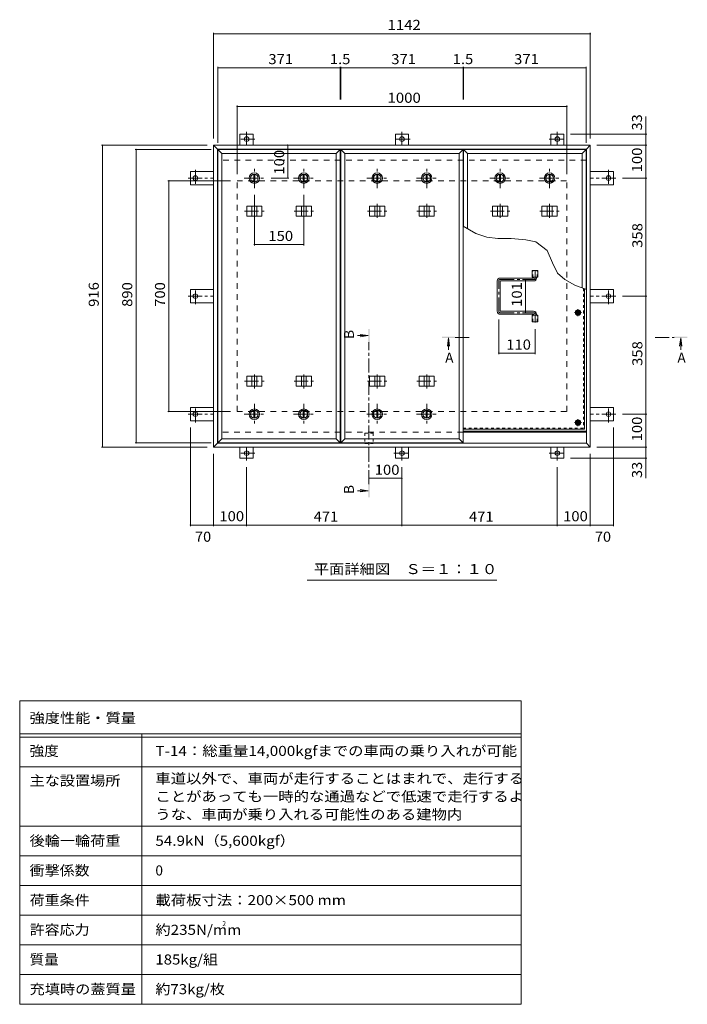
# Model space of a CAD drawing. Units: millimetres. Extents: x -2620 to 2728, y -1965 to 1865.
# Drawn here: x -2620 to -596, y -1667 to 1319 of the extents above; entities that cross this region are included whole.
import ezdxf

# ---------------------------------------------------------------- set-up
doc = ezdxf.new("R2010")
doc.units = ezdxf.units.MM
doc.header["$LTSCALE"] = 10
for name, pattern in [('JWW_CENTER1', [6.773333, 4.233333, -0.846667, 0.846667, -0.846667]), ('JWW_DASHED1', [1.693333, 0.846667, -0.846667]), ('JWW_DASHED2', [3.386667, 1.693333, -1.693333])]:
    doc.linetypes.add(name, pattern=pattern)
for name, color, linetype in [('0-7', 7, 'Continuous'), ('0-A', 7, 'Continuous'), ('0-B', 7, 'Continuous'), ('0-C', 7, 'Continuous'), ('0-E', 7, 'Continuous'), ('0-F', 7, 'Continuous'), ('F-5ﾚｲﾔ', 7, 'Continuous'), ('F-Fﾚｲﾔ', 7, 'Continuous'), ('その他', 7, 'Continuous'), ('ハッチ', 7, 'Continuous'), ('仕上', 7, 'Continuous'), ('寸法', 7, 'Continuous'), ('建具', 7, 'Continuous'), ('躯体', 7, 'Continuous')]:
    doc.layers.add(name, color=color, linetype=linetype)
doc.styles.add('ＭＳ ゴシック', font='txt', dxfattribs={"height": 1})

msp = doc.modelspace()

# ---------------------------------------------------------------- linework, layer by layer
at = {"layer": '0-7', "color": 30, "linetype": 'Continuous', "lineweight": 5}
for centre, radius in [((-927.8, 430.9), 5), ((-927.8, 430.9), 4.19), ((-927.8, 97.4), 5), ((-927.8, 97.4), 4.19)]:
    msp.add_circle(centre, radius, dxfattribs=at)
at = {"layer": '0-A', "color": 3, "linetype": 'JWW_DASHED1', "lineweight": 9}
for p in [(-911, 504.7), (-1275.8, 80.6)]:
    msp.add_line(p, (-911, 80.6), dxfattribs=at)
at = {"layer": '0-A', "color": 3, "linetype": 'Continuous', "lineweight": 9}
for q in [(-907.8, 503.4), (-1275.8, 77.4)]:
    msp.add_line((-907.8, 77.4), q, dxfattribs=at)
at = {"layer": '0-A', "color": 3, "linetype": 'JWW_CENTER1', "lineweight": 9}
for p, q in [((-917.2, 430.9), (-938.5, 430.9)), ((-927.8, 420.2), (-927.8, 441.6)), ((-917.2, 97.4), (-938.5, 97.4)), ((-927.8, 86.7), (-927.8, 108.1))]:
    msp.add_line(p, q, dxfattribs=at)
at = {"layer": '0-B', "color": 2, "linetype": 'Continuous', "lineweight": 9}
for p, q in [((-935.3, 430.9), (-931.6, 437.4)), ((-935.3, 430.9), (-931.6, 424.4)), ((-931.6, 437.4), (-924.1, 437.4)), ((-931.6, 424.4), (-924.1, 424.4)), ((-920.3, 430.9), (-924.1, 437.4)), ((-920.3, 430.9), (-924.1, 424.4)), ((-935.3, 97.4), (-931.6, 103.9)), ((-935.3, 97.4), (-931.6, 90.9)), ((-931.6, 103.9), (-924.1, 103.9)), ((-931.6, 90.9), (-924.1, 90.9)), ((-920.3, 97.4), (-924.1, 103.9)), ((-920.3, 97.4), (-924.1, 90.9))]:
    msp.add_line(p, q, dxfattribs=at)
for centre, radius in [((-927.8, 430.9), 8.5), ((-927.8, 430.9), 6.5), ((-927.8, 97.4), 8.5), ((-927.8, 97.4), 6.5)]:
    msp.add_circle(centre, radius, dxfattribs=at)
at = {"layer": '0-C', "color": 2, "linetype": 'JWW_CENTER1', "lineweight": 9}
for p, q in [((-1908.8, 807.9), (-1908.8, 869.9)), ((-1758.8, 807.9), (-1758.8, 869.9)), ((-1536.3, 807.9), (-1536.3, 869.9)), ((-1386.3, 807.9), (-1386.3, 869.9)), ((-1163.8, 807.9), (-1163.8, 869.9)), ((-1013.8, 807.9), (-1013.8, 869.9)), ((-1939.8, 838.9), (-1877.8, 838.9)), ((-1789.8, 838.9), (-1727.8, 838.9)), ((-1567.3, 838.9), (-1505.3, 838.9)), ((-1417.3, 838.9), (-1355.3, 838.9)), ((-1194.8, 838.9), (-1132.8, 838.9)), ((-1044.8, 838.9), (-982.8, 838.9)), ((-1908.8, 153.9), (-1908.8, 91.9)), ((-1758.8, 153.9), (-1758.8, 91.9)), ((-1536.3, 153.9), (-1536.3, 91.9)), ((-1386.3, 153.9), (-1386.3, 91.9)), ((-1939.8, 122.9), (-1877.8, 122.9)), ((-1789.8, 122.9), (-1727.8, 122.9)), ((-1567.3, 122.9), (-1505.3, 122.9)), ((-1417.3, 122.9), (-1355.3, 122.9))]:
    msp.add_line(p, q, dxfattribs=at)
at = {"layer": '0-C', "color": 2, "linetype": 'Continuous', "lineweight": 9}
for p, q in [((-1910.3, 850.3), (-1910.3, 827.5)), ((-1907.3, 850.3), (-1907.3, 827.5)), ((-1760.3, 850.3), (-1760.3, 827.5)), ((-1757.3, 850.3), (-1757.3, 827.5)), ((-1537.8, 850.3), (-1537.8, 827.5)), ((-1534.8, 850.3), (-1534.8, 827.5)), ((-1387.8, 850.3), (-1387.8, 827.5)), ((-1384.8, 850.3), (-1384.8, 827.5)), ((-1165.3, 850.3), (-1165.3, 827.5)), ((-1162.3, 850.3), (-1162.3, 827.5)), ((-1015.3, 850.3), (-1015.3, 827.5)), ((-1012.3, 850.3), (-1012.3, 827.5)), ((-1910.3, 111.5), (-1910.3, 134.3)), ((-1907.3, 111.5), (-1907.3, 134.3)), ((-1760.3, 111.5), (-1760.3, 134.3)), ((-1757.3, 111.5), (-1757.3, 134.3)), ((-1537.8, 111.5), (-1537.8, 134.3)), ((-1534.8, 111.5), (-1534.8, 134.3)), ((-1387.8, 111.5), (-1387.8, 134.3)), ((-1384.8, 111.5), (-1384.8, 134.3))]:
    msp.add_line(p, q, dxfattribs=at)
for centre, radius in [((-1908.8, 838.9), 16), ((-1908.8, 838.9), 12), ((-1908.8, 838.9), 11.5), ((-1758.8, 838.9), 16), ((-1758.8, 838.9), 12), ((-1758.8, 838.9), 11.5), ((-1536.3, 838.9), 16), ((-1536.3, 838.9), 12), ((-1536.3, 838.9), 11.5), ((-1386.3, 838.9), 16), ((-1386.3, 838.9), 12), ((-1386.3, 838.9), 11.5), ((-1163.8, 838.9), 16), ((-1163.8, 838.9), 12), ((-1163.8, 838.9), 11.5), ((-1013.8, 838.9), 16), ((-1013.8, 838.9), 12), ((-1013.8, 838.9), 11.5), ((-1908.8, 122.9), 16), ((-1908.8, 122.9), 12), ((-1908.8, 122.9), 11.5), ((-1758.8, 122.9), 16), ((-1758.8, 122.9), 12), ((-1758.8, 122.9), 11.5), ((-1536.3, 122.9), 16), ((-1536.3, 122.9), 12), ((-1536.3, 122.9), 11.5), ((-1386.3, 122.9), 16), ((-1386.3, 122.9), 12), ((-1386.3, 122.9), 11.5)]:
    msp.add_circle(centre, radius, dxfattribs=at)
at = {"layer": '0-E', "color": 3, "linetype": 'JWW_CENTER1', "lineweight": 9}
for p, q in [((-1907.5, 957.1), (-1956.4, 957.1)), ((-1932.3, 979.3), (-1932.3, 939.1)), ((-1436.5, 957.1), (-1485.4, 957.1)), ((-1461.3, 979.3), (-1461.3, 939.1)), ((-1015.2, 957.1), (-966.3, 957.1)), ((-990.3, 979.3), (-990.3, 939.1)), ((-2109.7, 838.9), (-2032.3, 838.9)), ((-2087.5, 863.8), (-2087.5, 814.9)), ((-813, 838.9), (-890.3, 838.9)), ((-835.1, 863.8), (-835.1, 814.9)), ((-2109.7, 480.9), (-2032.3, 480.9)), ((-2087.5, 456.1), (-2087.5, 505)), ((-813, 480.9), (-890.3, 480.9)), ((-835.1, 456.1), (-835.1, 505)), ((-2109.7, 122.9), (-2032.3, 122.9)), ((-2087.5, 98.1), (-2087.5, 147)), ((-813, 122.9), (-890.3, 122.9)), ((-835.1, 98.1), (-835.1, 147)), ((-1907.5, 4.7), (-1956.4, 4.7)), ((-1932.3, -17.4), (-1932.3, 22.7)), ((-1486.2, 4.7), (-1437.3, 4.7)), ((-1461.3, -17.4), (-1461.3, 22.7)), ((-1015.2, 4.7), (-966.3, 4.7)), ((-990.3, -17.4), (-990.3, 22.7))]:
    msp.add_line(p, q, dxfattribs=at)
at = {"layer": '0-E', "color": 3, "linetype": 'Continuous', "lineweight": 9}
for p, q in [((-1912.3, 972.1), (-1952.3, 972.1)), ((-1952.3, 938.9), (-1952.3, 972.1)), ((-1912.3, 938.9), (-1912.3, 972.1)), ((-1441.3, 972.1), (-1481.3, 972.1)), ((-1481.3, 938.9), (-1481.3, 972.1)), ((-1441.3, 938.9), (-1441.3, 972.1)), ((-1010.3, 972.1), (-970.3, 972.1)), ((-1010.3, 938.9), (-1010.3, 972.1)), ((-970.3, 938.9), (-970.3, 972.1)), ((-2102.5, 858.9), (-2102.5, 818.9)), ((-2032.3, 858.9), (-2102.5, 858.9)), ((-890.3, 858.9), (-820.1, 858.9)), ((-820.1, 858.9), (-820.1, 818.9)), ((-2032.3, 818.9), (-2102.5, 818.9)), ((-890.3, 818.9), (-820.1, 818.9)), ((-2102.5, 460.9), (-2102.5, 500.9)), ((-2032.3, 500.9), (-2102.5, 500.9)), ((-890.3, 500.9), (-820.1, 500.9)), ((-820.1, 460.9), (-820.1, 500.9)), ((-2032.3, 460.9), (-2102.5, 460.9)), ((-890.3, 460.9), (-820.1, 460.9)), ((-2102.5, 102.9), (-2102.5, 142.9)), ((-2032.3, 142.9), (-2102.5, 142.9)), ((-890.3, 142.9), (-820.1, 142.9)), ((-820.1, 102.9), (-820.1, 142.9)), ((-2032.3, 102.9), (-2102.5, 102.9)), ((-890.3, 102.9), (-820.1, 102.9)), ((-1952.3, 22.9), (-1952.3, -10.3)), ((-1912.3, 22.9), (-1912.3, -10.3)), ((-1481.3, 22.9), (-1481.3, -10.3)), ((-1441.3, 22.9), (-1441.3, -10.3)), ((-1010.3, 22.9), (-1010.3, -10.3)), ((-970.3, 22.9), (-970.3, -10.3)), ((-1912.3, -10.3), (-1952.3, -10.3)), ((-1481.3, -10.3), (-1441.3, -10.3)), ((-1010.3, -10.3), (-970.3, -10.3))]:
    msp.add_line(p, q, dxfattribs=at)
for centre in [(-1932.3, 957.1), (-1461.3, 957.1), (-990.3, 957.1), (-2087.5, 838.9), (-835.1, 838.9), (-2087.5, 480.9), (-835.1, 480.9), (-2087.5, 122.9), (-835.1, 122.9), (-1932.3, 4.7), (-1461.3, 4.7), (-990.3, 4.7)]:
    msp.add_circle(centre, 7, dxfattribs=at)
at = {"layer": '0-F', "color": 7, "linetype": 'Continuous', "lineweight": 9}
for p, q in [((-2032.3, 1279.6), (-2032.3, 958.9)), ((-2032.3, 1276.6), (-890.3, 1276.6)), ((-890.3, 1279.6), (-890.3, 958.9)), ((-2019.3, 1176.8), (-2019.3, 945.9)), ((-2019.3, 1173.8), (-1648.3, 1173.8)), ((-1648.3, 1176.8), (-1648.3, 1077.3)), ((-1648.3, 1173.8), (-1646.8, 1173.8)), ((-1646.8, 1176.8), (-1646.8, 1077.3)), ((-1646.8, 1173.8), (-1275.8, 1173.8)), ((-1275.8, 1176.8), (-1275.8, 1077.3)), ((-1275.8, 1173.8), (-1274.3, 1173.8)), ((-1274.3, 1176.8), (-1274.3, 1077.3)), ((-1274.3, 1173.8), (-903.3, 1173.8)), ((-903.3, 1176.8), (-903.3, 945.9)), ((-1961.3, 1058.6), (-1961.3, 850.9)), ((-1961.3, 1055.6), (-961.3, 1055.6)), ((-961.3, 1058.6), (-961.3, 850.9)), ((-718.8, 972.1), (-950.3, 972.1)), ((-721.8, 938.9), (-721.8, 972.1)), ((-2371.8, 938.9), (-2052.3, 938.9)), ((-2368.8, 938.9), (-2368.8, 22.9)), ((-2270.3, 925.9), (-2039.3, 925.9)), ((-2267.3, 35.9), (-2267.3, 925.9)), ((-1807.7, 938.9), (-1807.7, 838.9)), ((-718.8, 938.9), (-870.3, 938.9)), ((-721.8, 938.9), (-721.8, 838.9)), ((-1804.7, 838.9), (-1857.8, 838.9)), ((-718.8, 838.9), (-793, 838.9)), ((-721.8, 480.9), (-721.8, 838.9)), ((-2170.9, 830.9), (-1981.3, 830.9)), ((-2167.9, 130.9), (-2167.9, 830.9)), ((-1908.8, 634.7), (-1908.8, 787.9)), ((-1758.8, 634.7), (-1758.8, 787.9)), ((-1908.8, 637.7), (-1758.8, 637.7)), ((-1087.1, 430.4), (-1087.1, 531.4)), ((-718.8, 480.9), (-793, 480.9)), ((-721.8, 122.9), (-721.8, 480.9)), ((-1167.8, 305.3), (-1167.8, 410.4)), ((-1057.8, 305.3), (-1057.8, 380.5)), ((-1057.8, 308.3), (-1167.8, 308.3)), ((-2170.9, 130.9), (-1981.3, 130.9)), ((-718.8, 122.9), (-793, 122.9)), ((-721.8, 122.9), (-721.8, 22.9)), ((-2102.5, -216.3), (-2102.5, 82.9)), ((-820.1, -216.3), (-820.1, 82.9)), ((-2270.3, 35.9), (-2039.3, 35.9)), ((-2371.8, 22.9), (-2052.3, 22.9)), ((-2032.3, -216.3), (-2032.3, 2.9)), ((-890.3, -216.3), (-890.3, 2.9)), ((-718.8, 22.9), (-870.3, 22.9)), ((-721.8, 22.9), (-721.8, -10.3)), ((-718.8, -10.3), (-950.3, -10.3)), ((-1932.3, -216.3), (-1932.3, -37.4)), ((-1461.3, -216.3), (-1461.3, -37.4)), ((-990.3, -216.3), (-990.3, -37.4)), ((-1461.3, -71.5), (-1561.3, -71.5)), ((-2102.5, -213.3), (-2032.3, -213.3)), ((-2032.3, -213.3), (-1932.3, -213.3)), ((-1932.3, -213.3), (-1461.3, -213.3)), ((-1461.3, -213.3), (-990.3, -213.3)), ((-990.3, -213.3), (-890.3, -213.3)), ((-890.3, -213.3), (-820.1, -213.3))]:
    msp.add_line(p, q, dxfattribs=at)
at = {"layer": '0-F', "color": 7, "linetype": 'Continuous', "lineweight": 9, "const_width": 2}
for points in [[(-2031.3, 1276.6, 0.414214), (-2032.3, 1277.6, 0.414214), (-2033.3, 1276.6, 0.414214), (-2032.3, 1275.6, 0.414214)], [(-889.3, 1276.6, 0.414214), (-890.3, 1277.6, 0.414214), (-891.3, 1276.6, 0.414214), (-890.3, 1275.6, 0.414214)], [(-2018.3, 1173.8, 0.414214), (-2019.3, 1174.8, 0.414214), (-2020.3, 1173.8, 0.414214), (-2019.3, 1172.8, 0.414214)], [(-1647.3, 1173.8, 0.414214), (-1648.3, 1174.8, 0.414214), (-1649.3, 1173.8, 0.414214), (-1648.3, 1172.8, 0.414214)], [(-1645.8, 1173.8, 0.414214), (-1646.8, 1174.8, 0.414214), (-1647.8, 1173.8, 0.414214), (-1646.8, 1172.8, 0.414214)], [(-1274.8, 1173.8, 0.414214), (-1275.8, 1174.8, 0.414214), (-1276.8, 1173.8, 0.414214), (-1275.8, 1172.8, 0.414214)], [(-1273.3, 1173.8, 0.414214), (-1274.3, 1174.8, 0.414214), (-1275.3, 1173.8, 0.414214), (-1274.3, 1172.8, 0.414214)], [(-902.3, 1173.8, 0.414214), (-903.3, 1174.8, 0.414214), (-904.3, 1173.8, 0.414214), (-903.3, 1172.8, 0.414214)], [(-1960.3, 1055.6, 0.414214), (-1961.3, 1056.6, 0.414214), (-1962.3, 1055.6, 0.414214), (-1961.3, 1054.6, 0.414214)], [(-960.3, 1055.6, 0.414214), (-961.3, 1056.6, 0.414214), (-962.3, 1055.6, 0.414214), (-961.3, 1054.6, 0.414214)], [(-720.8, 972.1, 0.414214), (-721.8, 973.1, 0.414214), (-722.8, 972.1, 0.414214), (-721.8, 971.1, 0.414214)], [(-2367.8, 938.9, 0.414214), (-2368.8, 939.9, 0.414214), (-2369.8, 938.9, 0.414214), (-2368.8, 937.9, 0.414214)], [(-2266.3, 925.9, 0.414214), (-2267.3, 926.9, 0.414214), (-2268.3, 925.9, 0.414214), (-2267.3, 924.9, 0.414214)], [(-1806.7, 938.9, 0.414214), (-1807.7, 939.9, 0.414214), (-1808.7, 938.9, 0.414214), (-1807.7, 937.9, 0.414214)], [(-720.8, 938.9, 0.414214), (-721.8, 939.9, 0.414214), (-722.8, 938.9, 0.414214), (-721.8, 937.9, 0.414214)], [(-1806.7, 838.9, 0.414214), (-1807.7, 839.9, 0.414214), (-1808.7, 838.9, 0.414214), (-1807.7, 837.9, 0.414214)], [(-720.8, 838.9, 0.414214), (-721.8, 839.9, 0.414214), (-722.8, 838.9, 0.414214), (-721.8, 837.9, 0.414214)], [(-2166.9, 830.9, 0.414214), (-2167.9, 831.9, 0.414214), (-2168.9, 830.9, 0.414214), (-2167.9, 829.9, 0.414214)], [(-1907.8, 637.7, 0.414214), (-1908.8, 638.7, 0.414214), (-1909.8, 637.7, 0.414214), (-1908.8, 636.7, 0.414214)], [(-1757.8, 637.7, 0.414214), (-1758.8, 638.7, 0.414214), (-1759.8, 637.7, 0.414214), (-1758.8, 636.7, 0.414214)], [(-1086.1, 531.4, 0.414214), (-1087.1, 532.4, 0.414214), (-1088.1, 531.4, 0.414214), (-1087.1, 530.4, 0.414214)], [(-720.8, 480.9, 0.414214), (-721.8, 481.9, 0.414214), (-722.8, 480.9, 0.414214), (-721.8, 479.9, 0.414214)], [(-1086.1, 430.4, 0.414214), (-1087.1, 431.4, 0.414214), (-1088.1, 430.4, 0.414214), (-1087.1, 429.4, 0.414214)], [(-1166.8, 308.3, 0.414214), (-1167.8, 309.3, 0.414214), (-1168.8, 308.3, 0.414214), (-1167.8, 307.3, 0.414214)], [(-1056.8, 308.3, 0.414214), (-1057.8, 309.3, 0.414214), (-1058.8, 308.3, 0.414214), (-1057.8, 307.3, 0.414214)], [(-2166.9, 130.9, 0.414214), (-2167.9, 131.9, 0.414214), (-2168.9, 130.9, 0.414214), (-2167.9, 129.9, 0.414214)], [(-720.8, 122.9, 0.414214), (-721.8, 123.9, 0.414214), (-722.8, 122.9, 0.414214), (-721.8, 121.9, 0.414214)], [(-2266.3, 35.9, 0.414214), (-2267.3, 36.9, 0.414214), (-2268.3, 35.9, 0.414214), (-2267.3, 34.9, 0.414214)], [(-2367.8, 22.9, 0.414214), (-2368.8, 23.9, 0.414214), (-2369.8, 22.9, 0.414214), (-2368.8, 21.9, 0.414214)], [(-720.8, 22.9, 0.414214), (-721.8, 23.9, 0.414214), (-722.8, 22.9, 0.414214), (-721.8, 21.9, 0.414214)], [(-720.8, -10.3, 0.414214), (-721.8, -9.3, 0.414214), (-722.8, -10.3, 0.414214), (-721.8, -11.3, 0.414214)], [(-1560.3, -71.5, 0.414214), (-1561.3, -70.5, 0.414214), (-1562.3, -71.5, 0.414214), (-1561.3, -72.5, 0.414214)], [(-1460.3, -71.5, 0.414214), (-1461.3, -70.5, 0.414214), (-1462.3, -71.5, 0.414214), (-1461.3, -72.5, 0.414214)], [(-2101.5, -213.3, 0.414214), (-2102.5, -212.3, 0.414214), (-2103.5, -213.3, 0.414214), (-2102.5, -214.3, 0.414214)], [(-2031.3, -213.3, 0.414214), (-2032.3, -212.3, 0.414214), (-2033.3, -213.3, 0.414214), (-2032.3, -214.3, 0.414214)], [(-1931.3, -213.3, 0.414214), (-1932.3, -212.3, 0.414214), (-1933.3, -213.3, 0.414214), (-1932.3, -214.3, 0.414214)], [(-1460.3, -213.3, 0.414214), (-1461.3, -212.3, 0.414214), (-1462.3, -213.3, 0.414214), (-1461.3, -214.3, 0.414214)], [(-989.3, -213.3, 0.414214), (-990.3, -212.3, 0.414214), (-991.3, -213.3, 0.414214), (-990.3, -214.3, 0.414214)], [(-889.3, -213.3, 0.414214), (-890.3, -212.3, 0.414214), (-891.3, -213.3, 0.414214), (-890.3, -214.3, 0.414214)], [(-819.1, -213.3, 0.414214), (-820.1, -212.3, 0.414214), (-821.1, -213.3, 0.414214), (-820.1, -214.3, 0.414214)]]:
    msp.add_lwpolyline(points, format="xyb", close=True, dxfattribs=at)
at = {"layer": 'F-5ﾚｲﾔ', "color": 7, "linetype": 'Continuous', "lineweight": 9}
for p, q in [((-1100.1, -746.7), (-1100.1, -1666.7)), ((-2620.1, -946.7), (-1100.1, -946.7)), ((-2620.1, -1126.7), (-1100.1, -1126.7))]:
    msp.add_line(p, q, dxfattribs=at)
at = {"layer": 'F-Fﾚｲﾔ', "color": 7, "linetype": 'Continuous', "lineweight": 9}
for p, q in [((-2620.1, -746.7), (-1100.1, -746.7)), ((-2620.1, -746.7), (-2620.1, -1666.7)), ((-2620.1, -846.7), (-1100.1, -846.7)), ((-2620.1, -856.7), (-1100.1, -856.7)), ((-2250.1, -846.7), (-2250.1, -1666.7)), ((-2620.1, -946.7), (-1100.1, -946.7)), ((-2620.1, -1126.7), (-1100.1, -1126.7)), ((-2620.1, -1216.7), (-1100.1, -1216.7)), ((-2620.1, -1306.7), (-1100.1, -1306.7)), ((-1100.1, -1396.7), (-2620.1, -1396.7)), ((-1100.1, -1486.7), (-2620.1, -1486.7)), ((-1100.1, -1576.7), (-2620.1, -1576.7)), ((-1100.1, -1666.7), (-2620.1, -1666.7))]:
    msp.add_line(p, q, dxfattribs=at)
at = {"layer": 'その他', "color": 7, "linetype": 'Continuous', "lineweight": 9}
msp.add_line((-1173.8, -380.1), (-1748.8, -380.1), dxfattribs=at)
at = {"layer": 'ハッチ', "color": 6, "linetype": 'Continuous', "lineweight": 9}
for p, q in [((-1062.3, 536.9), (-1062.3, 538.4)), ((-1053.3, 535.9), (-1053.3, 538.4)), ((-1172.3, 434.9), (-1172.3, 526.9)), ((-1063.3, 535.9), (-1163.3, 535.9)), ((-1163.3, 435.9), (-1163.3, 525.9)), ((-1162.3, 526.9), (-1062.3, 526.9)), ((-1063.3, 425.9), (-1163.3, 425.9)), ((-1162.3, 434.9), (-1062.3, 434.9)), ((-1062.3, 424.9), (-1062.3, 423.4)), ((-1053.3, 425.9), (-1053.3, 423.4)), ((-1275.8, 71.9), (-902.3, 71.9)), ((-1275.8, 68.9), (-902.3, 68.9))]:
    msp.add_line(p, q, dxfattribs=at)
at = {"layer": 'ハッチ', "color": 6, "linetype": 'JWW_CENTER1', "lineweight": 9}
for p, q in [((-1057.8, 559.8), (-1057.8, 531.4)), ((-1167.8, 434.9), (-1167.8, 526.9)), ((-1163.3, 531.4), (-1057.8, 531.4)), ((-1163.3, 430.4), (-1057.8, 430.4)), ((-1057.8, 400.5), (-1057.8, 430.4))]:
    msp.add_line(p, q, dxfattribs=at)
at = {"layer": 'ハッチ', "color": 6, "linetype": 'Continuous', "lineweight": 9}
for centre, radius, start, end in [((-1163.3, 526.9), 9, 90, 180), ((-1162.3, 525.9), 1, 90, 180), ((-1063.3, 536.9), 1, 270, 0), ((-1062.3, 535.9), 9, 270, 0), ((-1163.3, 434.9), 9, 180, 270), ((-1162.3, 435.9), 1, 180, 270), ((-1063.3, 424.9), 1, 0, 90), ((-1062.3, 425.9), 9, 0, 90)]:
    msp.add_arc(centre, radius, start, end, dxfattribs=at)
at = {"layer": 'ハッチ', "color": 6, "linetype": 'JWW_CENTER1', "lineweight": 9}
for centre, radius, start, end in [((-1163.3, 526.9), 4.51, 90, 180), ((-1062.3, 535.9), 4.5, 270.2957, 0), ((-1163.3, 434.9), 4.51, 180, 270), ((-1062.3, 425.9), 4.5, 0, 89.7043)]:
    msp.add_arc(centre, radius, start, end, dxfattribs=at)
at = {"layer": '仕上', "color": 4, "linetype": 'Continuous', "lineweight": 9}
for p, q in [((-2007.3, 913.9), (-2019.3, 925.9)), ((-2019.3, 925.9), (-1648.3, 925.9)), ((-2019.3, 35.9), (-2019.3, 925.9)), ((-1660.3, 913.9), (-1648.3, 925.9)), ((-1648.3, 35.9), (-1648.3, 925.9)), ((-1634.8, 913.9), (-1646.8, 925.9)), ((-1646.8, 925.9), (-1275.8, 925.9)), ((-1646.8, 35.9), (-1646.8, 925.9)), ((-1287.8, 913.9), (-1275.8, 925.9)), ((-1275.8, 35.9), (-1275.8, 925.9)), ((-1262.3, 913.9), (-1274.3, 925.9)), ((-1274.3, 925.9), (-903.3, 925.9)), ((-1274.3, 692.4), (-1274.3, 925.9)), ((-915.3, 913.9), (-903.3, 925.9)), ((-903.3, 501.7), (-903.3, 925.9)), ((-2007.3, 913.9), (-1660.3, 913.9)), ((-2007.3, 47.9), (-2007.3, 913.9)), ((-1660.3, 47.9), (-1660.3, 913.9)), ((-1634.8, 913.9), (-1287.8, 913.9)), ((-1634.8, 47.9), (-1634.8, 913.9)), ((-1287.8, 47.9), (-1287.8, 913.9)), ((-1262.3, 913.9), (-915.3, 913.9)), ((-1262.3, 685.5), (-1262.3, 913.9)), ((-915.3, 506.3), (-915.3, 913.9)), ((-1563.3, 361.2), (-1596.1, 361.2)), ((-1563.3, 361.2), (-1588.1, 364.4)), ((-1563.3, 361.2), (-1588.1, 357.9)), ((-1320.3, 354), (-1323.6, 329.3)), ((-1320.3, 354), (-1320.3, 318.4)), ((-1320.3, 354), (-1317.1, 329.3)), ((-616.3, 354), (-619.5, 329.3)), ((-616.3, 354), (-613, 329.3)), ((-616.3, 354), (-616.3, 318.4)), ((-2007.3, 47.9), (-2019.3, 35.9)), ((-2019.3, 35.9), (-1648.3, 35.9)), ((-2007.3, 47.9), (-1660.3, 47.9)), ((-1660.3, 47.9), (-1648.3, 35.9)), ((-1634.8, 47.9), (-1646.8, 35.9)), ((-1646.8, 35.9), (-1275.8, 35.9)), ((-1634.8, 47.9), (-1287.8, 47.9)), ((-1287.8, 47.9), (-1275.8, 35.9)), ((-1563.3, -109.2), (-1596.1, -109.2)), ((-1563.3, -109.2), (-1588.1, -105.9)), ((-1563.3, -109.2), (-1588.1, -112.5))]:
    msp.add_line(p, q, dxfattribs=at)
at = {"layer": '仕上', "color": 3, "linetype": 'Continuous', "lineweight": 9}
for p, q in [((-1066.5, 538.4), (-1066.5, 558.4)), ((-1066.5, 558.4), (-1049.2, 558.4)), ((-1066.5, 538.4), (-1049.2, 538.4)), ((-1049.2, 538.4), (-1049.2, 558.4)), ((-1066.5, 403.4), (-1066.5, 423.4)), ((-1066.5, 423.4), (-1049.2, 423.4)), ((-1049.2, 403.4), (-1049.2, 423.4)), ((-1066.5, 403.4), (-1049.2, 403.4))]:
    msp.add_line(p, q, dxfattribs=at)
at = {"layer": '仕上', "color": 3, "linetype": 'JWW_DASHED1', "lineweight": 9}
for p, q in [((-1064.2, 538.4), (-1064.2, 558.4)), ((-1051.5, 538.4), (-1051.5, 558.4)), ((-1064.2, 403.4), (-1064.2, 423.4)), ((-1051.5, 403.4), (-1051.5, 423.4))]:
    msp.add_line(p, q, dxfattribs=at)
at = {"layer": '仕上', "color": 4, "linetype": 'JWW_CENTER1', "lineweight": 9}
for p, q in [((-1561.3, -89.2), (-1561.3, 341.2)), ((-1257.3, 356), (-1300.3, 356)), ((-693.3, 356), (-636.3, 356))]:
    msp.add_line(p, q, dxfattribs=at)
at = {"layer": '仕上', "color": 4, "linetype": 'Continuous', "lineweight": 9}
for points in [[(-1559.3, 381.2), (-1559.3, 341.2), (-1563.3, 381.2), (-1563.3, 341.2)], [(-1340.3, 354), (-1300.3, 354), (-1340.3, 358), (-1300.3, 358)], [(-596.3, 354), (-636.3, 354), (-596.3, 358), (-636.3, 358)], [(-1563.3, -129.2), (-1563.3, -89.2), (-1559.3, -129.2), (-1559.3, -89.2)]]:
    msp.add_solid(points, dxfattribs=at)
at = {"layer": '寸法', "color": 7, "linetype": 'Continuous', "lineweight": 9}
for p, q in [((-721.8, 972.1), (-721.8, 1025.9)), ((-1237.7, 671.3), (-1275.8, 693.3)), ((-1203.6, 659.6), (-1237.7, 671.3)), ((-1170.3, 655.9), (-1203.6, 659.6)), ((-1129.9, 655.5), (-1170.3, 655.9)), ((-1085.8, 652.1), (-1129.9, 655.5)), ((-1055.8, 645.5), (-1085.8, 652.1)), ((-1020.9, 619.3), (-1055.8, 645.5)), ((-1005, 581.8), (-1020.9, 619.3)), ((-989.7, 550.3), (-1005, 581.8)), ((-967.1, 531.1), (-989.7, 550.3)), ((-936.9, 514.7), (-967.1, 531.1)), ((-902.3, 501.3), (-936.9, 514.7)), ((-721.8, -10.3), (-721.8, -70.6))]:
    msp.add_line(p, q, dxfattribs=at)
at = {"layer": '寸法', "color": 7, "linetype": 'JWW_DASHED1', "lineweight": 9}
for p, q in [((-1573.6, 65.7), (-1549, 65.7)), ((-1573.6, 65.7), (-1573.6, 33.7)), ((-1549, 65.7), (-1549, 33.7)), ((-1573.6, 33.7), (-1549, 33.7))]:
    msp.add_line(p, q, dxfattribs=at)
at = {"layer": '建具', "color": 2, "linetype": 'Continuous', "lineweight": 9}
for p, q in [((-2032.3, 938.9), (-2020.3, 926.9)), ((-890.3, 938.9), (-2032.3, 938.9)), ((-2032.3, 22.9), (-2032.3, 938.9)), ((-902.3, 926.9), (-2020.3, 926.9)), ((-2020.3, 34.9), (-2020.3, 926.9)), ((-890.3, 938.9), (-902.3, 926.9)), ((-902.3, 34.9), (-902.3, 926.9)), ((-890.3, 22.9), (-890.3, 938.9)), ((-902.3, 68.9), (-1275.8, 68.9)), ((-2032.3, 22.9), (-2020.3, 34.9)), ((-902.3, 34.9), (-2020.3, 34.9)), ((-890.3, 22.9), (-902.3, 34.9)), ((-890.3, 22.9), (-2032.3, 22.9))]:
    msp.add_line(p, q, dxfattribs=at)
at = {"layer": '建具', "color": 4, "linetype": 'Continuous', "lineweight": 9}
for p, q in [((-1931.9, 753.9), (-1931.9, 723.9)), ((-1931.9, 753.9), (-1885.8, 753.9)), ((-1916.3, 753.9), (-1916.3, 723.9)), ((-1901.3, 753.9), (-1901.3, 723.9)), ((-1885.8, 753.9), (-1885.8, 723.9)), ((-1781.9, 753.9), (-1781.9, 723.9)), ((-1781.9, 753.9), (-1735.8, 753.9)), ((-1766.3, 753.9), (-1766.3, 723.9)), ((-1751.3, 753.9), (-1751.3, 723.9)), ((-1735.8, 753.9), (-1735.8, 723.9)), ((-1559.4, 753.9), (-1559.4, 723.9)), ((-1559.4, 753.9), (-1513.3, 753.9)), ((-1543.8, 753.9), (-1543.8, 723.9)), ((-1528.8, 753.9), (-1528.8, 723.9)), ((-1513.3, 753.9), (-1513.3, 723.9)), ((-1409.4, 753.9), (-1409.4, 723.9)), ((-1409.4, 753.9), (-1363.3, 753.9)), ((-1393.8, 753.9), (-1393.8, 723.9)), ((-1378.8, 753.9), (-1378.8, 723.9)), ((-1363.3, 753.9), (-1363.3, 723.9)), ((-1186.9, 753.9), (-1186.9, 723.9)), ((-1186.9, 753.9), (-1140.8, 753.9)), ((-1171.3, 753.9), (-1171.3, 723.9)), ((-1156.3, 753.9), (-1156.3, 723.9)), ((-1140.8, 753.9), (-1140.8, 723.9)), ((-1036.9, 753.9), (-1036.9, 723.9)), ((-1036.9, 753.9), (-990.8, 753.9)), ((-1021.3, 753.9), (-1021.3, 723.9)), ((-1006.3, 753.9), (-1006.3, 723.9)), ((-990.8, 753.9), (-990.8, 723.9)), ((-1931.9, 723.9), (-1885.8, 723.9)), ((-1781.9, 723.9), (-1735.8, 723.9)), ((-1559.4, 723.9), (-1513.3, 723.9)), ((-1409.4, 723.9), (-1363.3, 723.9)), ((-1186.9, 723.9), (-1140.8, 723.9)), ((-1036.9, 723.9), (-990.8, 723.9)), ((-1931.9, 207.9), (-1931.9, 237.9)), ((-1931.9, 237.9), (-1885.8, 237.9)), ((-1916.3, 207.9), (-1916.3, 237.9)), ((-1901.3, 207.9), (-1901.3, 237.9)), ((-1885.8, 207.9), (-1885.8, 237.9)), ((-1781.9, 207.9), (-1781.9, 237.9)), ((-1781.9, 237.9), (-1735.8, 237.9)), ((-1766.3, 207.9), (-1766.3, 237.9)), ((-1751.3, 207.9), (-1751.3, 237.9)), ((-1735.8, 207.9), (-1735.8, 237.9)), ((-1559.4, 207.9), (-1559.4, 237.9)), ((-1559.4, 237.9), (-1513.3, 237.9)), ((-1543.8, 207.9), (-1543.8, 237.9)), ((-1528.8, 207.9), (-1528.8, 237.9)), ((-1513.3, 207.9), (-1513.3, 237.9)), ((-1409.4, 207.9), (-1409.4, 237.9)), ((-1409.4, 237.9), (-1363.3, 237.9)), ((-1393.8, 207.9), (-1393.8, 237.9)), ((-1378.8, 207.9), (-1378.8, 237.9)), ((-1363.3, 207.9), (-1363.3, 237.9)), ((-1931.9, 207.9), (-1885.8, 207.9)), ((-1781.9, 207.9), (-1735.8, 207.9)), ((-1559.4, 207.9), (-1513.3, 207.9)), ((-1409.4, 207.9), (-1363.3, 207.9))]:
    msp.add_line(p, q, dxfattribs=at)
at = {"layer": '建具', "color": 4, "linetype": 'JWW_CENTER1', "lineweight": 9}
for p, q in [((-1908.8, 761), (-1908.8, 717.8)), ((-1758.8, 761), (-1758.8, 717.8)), ((-1536.3, 761), (-1536.3, 717.8)), ((-1386.3, 761), (-1386.3, 717.8)), ((-1163.8, 761), (-1163.8, 717.8)), ((-1013.8, 761), (-1013.8, 717.8)), ((-1938.3, 738.9), (-1879.4, 738.9)), ((-1788.3, 738.9), (-1729.4, 738.9)), ((-1565.8, 738.9), (-1506.9, 738.9)), ((-1415.8, 738.9), (-1356.9, 738.9)), ((-1193.3, 738.9), (-1134.4, 738.9)), ((-1043.3, 738.9), (-984.4, 738.9)), ((-1908.8, 200.8), (-1908.8, 244)), ((-1758.8, 200.8), (-1758.8, 244)), ((-1536.3, 200.8), (-1536.3, 244)), ((-1386.3, 200.8), (-1386.3, 244)), ((-1938.3, 222.9), (-1879.4, 222.9)), ((-1788.3, 222.9), (-1729.4, 222.9)), ((-1565.8, 222.9), (-1506.9, 222.9)), ((-1415.8, 222.9), (-1356.9, 222.9))]:
    msp.add_line(p, q, dxfattribs=at)
at = {"layer": '躯体', "color": 2, "linetype": 'JWW_DASHED2', "lineweight": 9}
for p, q in [((-902.3, 892.9), (-2020.3, 892.9)), ((-1961.3, 830.9), (-961.3, 830.9)), ((-1961.3, 130.9), (-1961.3, 830.9)), ((-961.3, 130.9), (-961.3, 830.9)), ((-1961.3, 130.9), (-961.3, 130.9)), ((-1275.8, 68.9), (-2020.3, 68.9))]:
    msp.add_line(p, q, dxfattribs=at)
at = {"layer": '躯体', "color": 2, "linetype": 'Continuous', "lineweight": 9}
msp.add_line((-902.3, 68.9), (-1275.8, 68.9), dxfattribs=at)

# ---------------------------------------------------------------- texts
at = {"layer": '0-F', "color": 2, "linetype": 'Continuous', "lineweight": 211, "style": 'ＭＳ ゴシック'}
for s, width, p in [('1142', 1.09375, (-1505.1, 1288.3)), ('371', 1.083333, (-1866.3, 1184.5)), ('1.5', 1.083333, (-1680.1, 1184.5)), ('371', 1.083333, (-1493.8, 1184.5)), ('1.5', 1.083333, (-1307.6, 1184.5)), ('371', 1.083333, (-1121.3, 1184.5)), ('1000', 1.09375, (-1505.1, 1067.3)), ('150', 1.083333, (-1866.3, 648.3)), ('110', 1.083333, (-1145.3, 318.9)), ('100', 1.083333, (-1543.8, -60.9)), ('100', 1.083333, (-2014.8, -201.7)), ('471', 1.083333, (-1729.3, -202.7)), ('471', 1.083333, (-1258.3, -202.7)), ('100', 1.083333, (-972.8, -201.7)), ('70', 1.0625, (-2088.7, -263.9)), ('70', 1.0625, (-876.5, -263.9))]:
    msp.add_text(s, height=30.48, dxfattribs=dict(at, width=width)).set_placement(p)
for s, width, p in [('33', 1.0625, (-733.5, 983.4)), ('100', 1.083333, (-733.5, 856.4)), ('100', 1.083333, (-1818.3, 849.5)), ('358', 1.083333, (-732.5, 627.4)), ('916', 1.083333, (-2380.4, 448.4)), ('890', 1.083333, (-2278.9, 448.4)), ('700', 1.083333, (-2179.5, 448.4)), ('101', 1.083333, (-1097.8, 448.4)), ('358', 1.083333, (-732.5, 269.4)), ('100', 1.083333, (-733.5, 40.4)), ('33', 1.0625, (-733.5, -70.6))]:
    msp.add_text(s, height=30.48, rotation=90, dxfattribs=dict(at, width=width)).set_placement(p)
at = {"layer": 'F-5ﾚｲﾔ', "color": 6, "linetype": 'Continuous', "lineweight": 9, "style": 'ＭＳ ゴシック'}
msp.add_text('2', height=15.2, dxfattribs=at).set_placement((-2006, -1429.6))
at = {"layer": 'F-Fﾚｲﾔ', "color": 2, "linetype": 'Continuous', "lineweight": 9, "style": 'ＭＳ ゴシック'}
for s, width, p in [('強度性能・質量', 1.107143, (-2590.1, -813.6)), ('強度', 1.0625, (-2590.1, -913.5)), ('T-14：総重量14,000kgfまでの車両の乗り入れが可能', 1.119681, (-2208.8, -913.5)), ('主な設置場所', 1.104167, (-2590.1, -1003.5)), ('車道以外で、車両が走行することはまれで、走行する', 1.119792, (-2208.8, -997.1)), ('ことがあっても一時的な通過などで低速で走行するよ', 1.119792, (-2208.8, -1051.6)), ('うな、車両が乗り入れる可能性のある建物内', 1.11875, (-2208.8, -1106.1)), ('後輪一輪荷重', 1.104167, (-2590.1, -1186)), ('54.9kN（5,600kgf）', 1.111111, (-2208.8, -1186)), ('衝撃係数', 1.09375, (-2590.1, -1276)), ('荷重条件', 1.09375, (-2590.1, -1366)), ('載荷板寸法：200×500 mm', 1.119565, (-2208.8, -1366)), ('許容応力', 1.09375, (-2590.1, -1456)), ('約235N/mm', 1.111111, (-2208.8, -1456)), ('質量', 1.0625, (-2590.1, -1546)), ('185kg/組', 1.09375, (-2208.8, -1546)), ('充填時の蓋質量', 1.107143, (-2590.1, -1636)), ('約73kg/枚', 1.097222, (-2208.8, -1636))]:
    msp.add_text(s, height=30.48, dxfattribs=dict(at, width=width)).set_placement(p)
msp.add_text('0', height=30.5, dxfattribs=at).set_placement((-2208.8, -1276))
at = {"layer": 'その他', "color": 2, "linetype": 'Continuous', "lineweight": 9, "style": 'ＭＳ ゴシック', "width": 1.114583}
msp.add_text('平面詳細図\u3000Ｓ＝１：１０', height=30.48, dxfattribs=at).set_placement((-1728.8, -362))
at = {"layer": '寸法', "color": 2, "linetype": 'Continuous', "lineweight": 9, "style": 'ＭＳ ゴシック'}
for p in [(-1606.9, 351.2), (-1606.9, -119.2)]:
    msp.add_text('B', height=30.5, rotation=90, dxfattribs=at).set_placement(p)
for p in [(-1330.3, 279), (-626.3, 279)]:
    msp.add_text('A', height=30.5, dxfattribs=at).set_placement(p)

doc.saveas('drawing.dxf')
